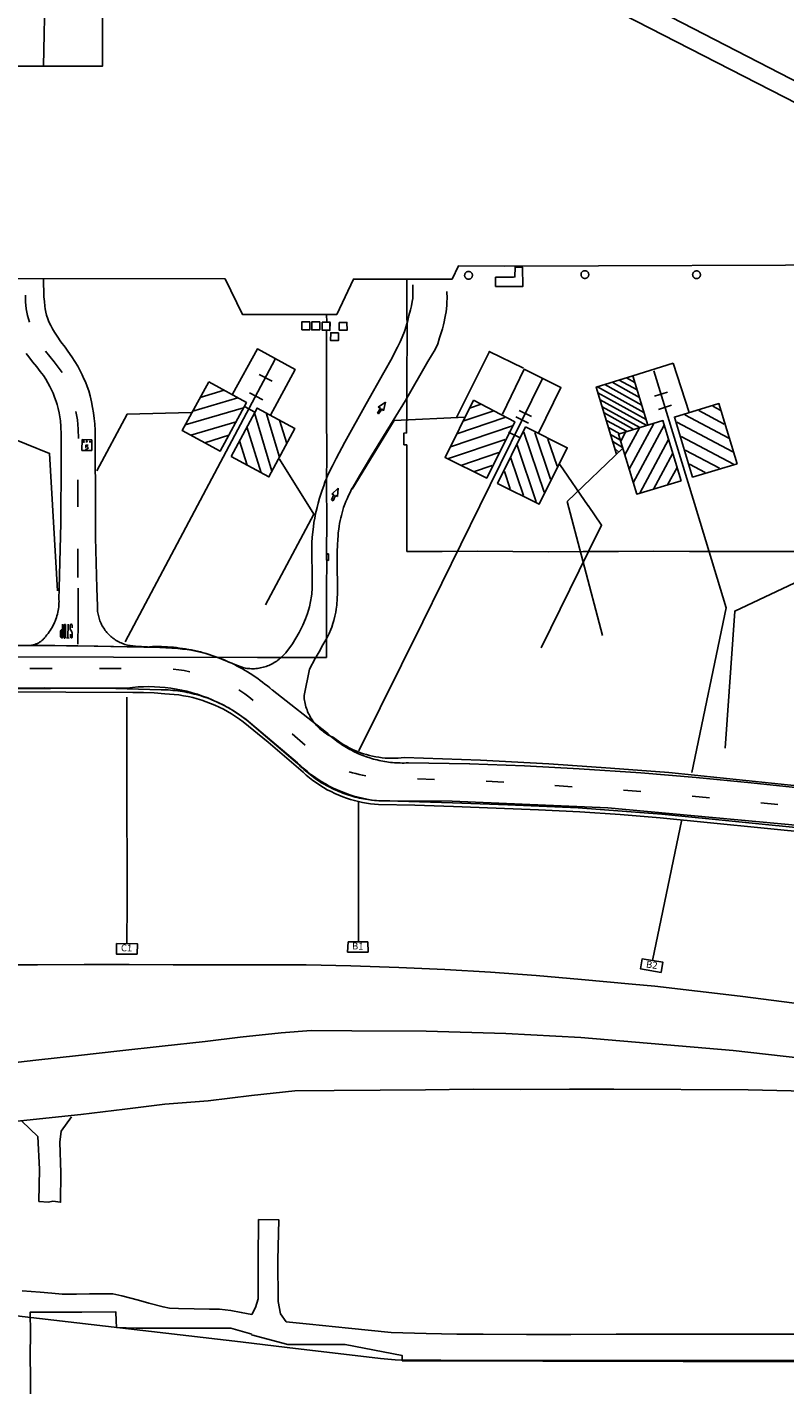
# Model space of a CAD drawing. Units: feet. Extents: x -6.02 to 0.02, y -6.52 to 0.01.
# Drawn here: x -2.64 to -2.36, y -2.37 to -1.88 of the extents above; entities that cross this region are included whole.
import ezdxf

# ---------------------------------------------------------------- set-up
doc = ezdxf.new("R2010")
doc.units = ezdxf.units.FT
doc.header["$LTSCALE"] = 100
doc.header["$MEASUREMENT"] = 0
doc.layers.add('VICINITY-SC', color=251, linetype='Continuous')
doc.styles.add('POP', font='swissl.ttf')

msp = doc.modelspace()

# ---------------------------------------------------------------- linework, layer by layer
at = {"layer": 'VICINITY-SC'}
for p, q in [((-2.48306, -2.02101), (-2.47137, -1.9976)), ((-2.40445, -2.00125), (-2.41908, -2.00591)), ((-2.39859, -2.01924), (-2.40445, -2.00125)), ((-2.55004, -2.00786), (-2.55468, -2.0054)), ((-2.41505, -2.01916), (-2.43191, -2.00983)), ((-2.41579, -2.01648), (-2.42927, -2.00903)), ((-2.4167, -2.01371), (-2.42663, -2.00822)), ((-2.41753, -2.01099), (-2.424, -2.00742)), ((-2.41836, -2.00827), (-2.42136, -2.00661)), ((-2.41908, -2.00591), (-2.41363, -2.02382)), ((-2.57885, -2.01875), (-2.56248, -2.01387)), ((-2.57614, -2.01375), (-2.56739, -2.01114)), ((-2.55343, -2.01466), (-2.55824, -2.01209)), ((-2.41427, -2.02171), (-2.43175, -2.01204)), ((-2.41403, -2.02394), (-2.43098, -2.01457)), ((-2.41117, -2.0133), (-2.40646, -2.01176)), ((-2.56039, -2.01748), (-2.58156, -2.02373)), ((-2.55652, -2.01892), (-2.55981, -2.01713)), ((-2.55639, -2.01931), (-2.55008, -2.04046)), ((-2.54736, -2.03535), (-2.5522, -2.01937)), ((-2.51068, -2.01759), (-2.51183, -2.01939)), ((-2.51183, -2.01939), (-2.51137, -2.01965)), ((-2.50886, -2.01547), (-2.51153, -2.01727)), ((-2.51153, -2.01727), (-2.51068, -2.01759)), ((-2.51137, -2.01965), (-2.51008, -2.01791)), ((-2.51008, -2.01791), (-2.50954, -2.01858)), ((-2.50954, -2.01858), (-2.50886, -2.01547)), ((-2.46953, -2.01857), (-2.48074, -2.02238)), ((-2.4741, -2.01618), (-2.47841, -2.01764)), ((-2.46032, -2.01846), (-2.45589, -2.02063)), ((-2.41649, -2.02469), (-2.4302, -2.01714)), ((-2.41868, -2.02536), (-2.42952, -2.01936)), ((-2.40499, -2.01654), (-2.40972, -2.01806)), ((-2.38427, -2.0285), (-2.40018, -2.02002)), ((-2.39515, -2.01849), (-2.38586, -2.02342)), ((-2.38736, -2.01838), (-2.39006, -2.01695)), ((-2.57951, -2.02747), (-2.56313, -2.02254)), ((-2.55402, -2.04106), (-2.55915, -2.02445)), ((-2.54738, -2.02198), (-2.54474, -2.03044)), ((-2.48531, -2.03167), (-2.46273, -2.02405)), ((-2.46555, -2.02102), (-2.48299, -2.02694)), ((-2.48027, -2.022), (-2.47986, -2.02204)), ((-2.45698, -2.02302), (-2.46149, -2.02081)), ((-2.42867, -2.02215), (-2.42112, -2.0261)), ((-2.42377, -2.02691), (-2.42792, -2.02462)), ((-2.42196, -2.03462), (-2.41665, -2.02474)), ((-2.42041, -2.03976), (-2.41147, -2.02316)), ((-2.40766, -2.02379), (-2.4189, -2.04474)), ((-2.40313, -2.02269), (-2.38281, -2.03347)), ((-2.61907, -2.03297), (-2.61905, -2.02905)), ((-2.61905, -2.02905), (-2.61551, -2.02906)), ((-2.61619, -2.03006), (-2.61619, -2.02945)), ((-2.61619, -2.03006), (-2.61619, -2.02945)), ((-2.61587, -2.02973), (-2.61618, -2.02974)), ((-2.61587, -2.02973), (-2.61618, -2.02974)), ((-2.61587, -2.02944), (-2.61589, -2.03004)), ((-2.61587, -2.02944), (-2.61589, -2.03004)), ((-2.61551, -2.02906), (-2.61553, -2.03298)), ((-2.56578, -2.02743), (-2.57442, -2.0302)), ((-2.56185, -2.02945), (-2.55908, -2.03835)), ((-2.46548, -2.02897), (-2.4864, -2.03601)), ((-2.45974, -2.02857), (-2.46421, -2.02635)), ((-2.45129, -2.04817), (-2.45867, -2.02628)), ((-2.45461, -2.02648), (-2.44895, -2.04341)), ((-2.44659, -2.03866), (-2.44989, -2.02885)), ((-2.42713, -2.02721), (-2.4236, -2.02924)), ((-2.42278, -2.03192), (-2.42637, -2.02972)), ((-2.42348, -2.02962), (-2.42176, -2.02629)), ((-2.41659, -2.04851), (-2.4061, -2.02894)), ((-2.38258, -2.0379), (-2.40155, -2.02786)), ((-2.61553, -2.03298), (-2.61907, -2.03297)), ((-2.48154, -2.03839), (-2.46777, -2.03366)), ((-2.46102, -2.03104), (-2.45413, -2.05161)), ((-2.42554, -2.03244), (-2.4242, -2.03358)), ((-2.40456, -2.03401), (-2.41154, -2.04699)), ((-2.40009, -2.03283), (-2.38766, -2.03944)), ((-2.47014, -2.03847), (-2.47687, -2.04068)), ((-2.45882, -2.04929), (-2.46336, -2.03581)), ((-2.43528, -2.05304), (-2.44556, -2.03811)), ((-2.40646, -2.04547), (-2.403, -2.03912)), ((-2.39279, -2.04096), (-2.39851, -2.03798)), ((-2.62053, -2.04369), (-2.62054, -2.05338)), ((-2.4657, -2.04063), (-2.46355, -2.04686)), ((-2.52757, -2.04895), (-2.5285, -2.05092)), ((-2.52602, -2.04666), (-2.52834, -2.04881)), ((-2.52834, -2.04881), (-2.52757, -2.04895)), ((-2.52786, -2.0512), (-2.527, -2.04931)), ((-2.527, -2.04931), (-2.52624, -2.04971)), ((-2.52624, -2.04971), (-2.52602, -2.04666)), ((-2.5285, -2.05092), (-2.52786, -2.0512)), ((-2.45239, -2.10463), (-2.43501, -2.06944)), ((-2.53032, -2.07052), (-2.52953, -2.07046)), ((-2.53023, -2.07274), (-2.53032, -2.07052)), ((-2.52952, -2.07272), (-2.53023, -2.07274)), ((-2.52953, -2.07046), (-2.52952, -2.07272)), ((-2.62564, -2.09702), (-2.62568, -2.10022)), ((-2.6256, -2.09651), (-2.62565, -2.09675)), ((-2.62565, -2.09675), (-2.62564, -2.09702)), ((-2.62553, -2.09628), (-2.6256, -2.09651)), ((-2.62541, -2.09616), (-2.62553, -2.09628)), ((-2.62524, -2.09612), (-2.62541, -2.09616)), ((-2.6251, -2.09617), (-2.62524, -2.09612)), ((-2.62501, -2.09635), (-2.6251, -2.09617)), ((-2.62503, -2.09921), (-2.62499, -2.09725)), ((-2.62499, -2.09725), (-2.62501, -2.09635)), ((-2.62412, -2.09606), (-2.62417, -2.10102)), ((-2.62412, -2.09606), (-2.62417, -2.10102)), ((-2.63603, -2.1038), (-2.6571, -2.10376)), ((-2.62893, -2.10378), (-2.63892, -2.10378)), ((-2.61326, -2.10403), (-2.63604, -2.1038)), ((-2.62059, -2.10385), (-2.62893, -2.10378)), ((-2.62568, -2.10022), (-2.62569, -2.10025)), ((-2.62569, -2.10025), (-2.62567, -2.10058)), ((-2.62567, -2.10058), (-2.62561, -2.10086)), ((-2.62561, -2.10086), (-2.62557, -2.101)), ((-2.62557, -2.101), (-2.62548, -2.10106)), ((-2.62548, -2.10106), (-2.62544, -2.10107)), ((-2.62544, -2.10107), (-2.62534, -2.10104)), ((-2.62534, -2.10104), (-2.62521, -2.10096)), ((-2.62521, -2.10096), (-2.62515, -2.10082)), ((-2.62515, -2.10082), (-2.62509, -2.10052)), ((-2.62509, -2.10052), (-2.62503, -2.10007)), ((-2.62502, -2.09955), (-2.62503, -2.09921)), ((-2.62503, -2.10007), (-2.62502, -2.09955)), ((-2.62369, -2.10104), (-2.62462, -2.10103)), ((-2.62369, -2.10104), (-2.62462, -2.10103)), ((-2.59066, -2.1045), (-2.62059, -2.10385)), ((-2.59627, -2.10432), (-2.61326, -2.10403)), ((-2.53443, -2.10844), (-2.53644, -2.11237)), ((-2.62984, -2.11216), (-2.63805, -2.11214)), ((-2.60486, -2.11206), (-2.61266, -2.11207)), ((-2.65238, -2.11944), (-2.61092, -2.11926)), ((-2.61092, -2.11926), (-2.59033, -2.11981)), ((-2.5303, -2.13529), (-2.55006, -2.11988)), ((-2.55927, -2.13086), (-2.5408, -2.14656)), ((-2.53804, -2.13989), (-2.5428, -2.13584)), ((-2.47831, -2.14674), (-2.50058, -2.14637)), ((-2.45841, -2.14746), (-2.47832, -2.14674)), ((-2.43859, -2.1485), (-2.45842, -2.14746)), ((-2.49106, -2.15235), (-2.4973, -2.15212)), ((-2.46594, -2.15339), (-2.47234, -2.15305)), ((-2.41616, -2.14995), (-2.4386, -2.1485)), ((-2.39605, -2.15171), (-2.41617, -2.14995)), ((-2.37614, -2.15365), (-2.39605, -2.15171)), ((-2.44112, -2.15501), (-2.44736, -2.15461)), ((-2.35661, -2.15562), (-2.37614, -2.15365)), ((-2.51871, -2.16039), (-2.51871, -2.21135)), ((-2.50729, -2.16016), (-2.48464, -2.1603)), ((-2.48464, -2.1603), (-2.42811, -2.16272)), ((-2.42811, -2.16272), (-2.35866, -2.16907)), ((-2.39128, -2.159), (-2.39751, -2.15843)), ((-2.3664, -2.16149), (-2.37262, -2.16084)), ((-2.40125, -2.16695), (-2.41192, -2.21803)), ((-2.52246, -2.21127), (-2.52271, -2.21501)), ((-2.51871, -2.21135), (-2.52246, -2.21127)), ((-2.51531, -2.2113), (-2.51871, -2.21135)), ((-2.51521, -2.21505), (-2.51531, -2.2113)), ((-2.52271, -2.21501), (-2.51521, -2.21505)), ((-2.04672, -2.35367), (-2.40936, -2.3537))]:
    msp.add_line(p, q, dxfattribs=at)
for points in [[(-2.64477, -1.89349), (-2.6116, -1.8935), (-2.61154, -1.7743), (-2.61155, -1.69537), (-2.6144, -1.69537), (-2.61441, -1.58198), (-2.61146, -1.58198), (-2.61147, -1.52715), (-2.61781, -1.52715), (-2.61782, -1.46552), (-2.61153, -1.46552), (-2.61153, -1.4486), (-3.00454, -1.44866)], [(-2.2368, -1.96116), (-2.31031, -1.92461), (-2.40521, -1.8757), (-2.4099, -1.87288), (-2.41439, -1.86976), (-2.41868, -1.86635), (-2.42272, -1.86266), (-2.42651, -1.8587), (-2.43003, -1.8545), (-2.43325, -1.85009), (-2.43618, -1.84546), (-2.43879, -1.84065), (-2.44108, -1.83566)], [(-2.63304, -1.89349), (-2.63248, -1.86412)], [(-2.44219, -1.86462), (-2.31536, -1.92964), (-2.31534, -1.96905), (-2.13807, -2.03684), (-2.1324, -2.02799), (-2.12657, -2.03086), (-1.90647, -2.17532), (-1.55608, -2.17635)], [(-3.67535, -1.90562), (-3.65792, -1.90548), (-3.65678, -2.04515), (-3.64532, -2.04517), (-3.64536, -2.07037), (-3.63273, -2.07027), (-3.63263, -2.08235), (-3.60776, -2.08238), (-3.60777, -2.09549), (-3.58195, -2.09528), (-3.58186, -2.10608), (-3.18245, -2.10662), (-2.55534, -2.10807)], [(-1.79397, -2.18377), (-1.90889, -2.18263), (-1.9957, -2.12558), (-2.00546, -2.13967), (-2.01721, -2.15786), (-2.15224, -2.06957), (-2.1382, -2.04818), (-2.19309, -2.02434), (-2.19773, -2.03501), (-2.22216, -2.02444), (-2.21753, -2.01375), (-2.28605, -1.98456), (-2.28601, -1.98735), (-2.32952, -1.97151), (-2.32962, -1.96557), (-2.46557, -1.96605), (-2.4824, -1.96603), (-2.48468, -1.97085), (-2.52049, -1.9708), (-2.52659, -1.98366), (-2.56083, -1.98361), (-2.56711, -1.97071), (-2.83116, -1.97035)], [(-2.61364, -2.08294), (-2.61419, -2.06455), (-2.61419, -2.05132), (-2.61421, -2.04518), (-2.61428, -2.03803), (-2.61423, -2.03124), (-2.61429, -2.02574), (-2.6144, -2.02335), (-2.61459, -2.02132), (-2.61486, -2.01926), (-2.61518, -2.01738), (-2.61557, -2.01527), (-2.61608, -2.01316), (-2.61659, -2.01134), (-2.61717, -2.00972), (-2.61784, -2.00806), (-2.61837, -2.00695), (-2.619, -2.00547), (-2.61967, -2.00408), (-2.62059, -2.00241), (-2.62168, -2.00066), (-2.62275, -1.99897), (-2.62415, -1.997), (-2.62522, -1.99547), (-2.62668, -1.99361), (-2.62812, -1.99154), (-2.629, -1.99005), (-2.62975, -1.98882), (-2.63041, -1.98757), (-2.63104, -1.98633), (-2.6315, -1.98517), (-2.63193, -1.98388), (-2.63222, -1.98283), (-2.63247, -1.98161), (-2.63259, -1.98056), (-2.63272, -1.97897), (-2.63283, -1.9781), (-2.63288, -1.97726), (-2.63308, -1.97062)], [(-2.36004, -2.06959), (-2.37289, -2.06959), (-2.3858, -2.06964), (-2.39848, -2.0696), (-2.41142, -2.06957), (-2.42427, -2.06959), (-2.43712, -2.06969), (-2.4498, -2.0698), (-2.46259, -2.06968), (-2.47554, -2.06958), (-2.48832, -2.06962), (-2.50107, -2.06961), (-2.50111, -2.05672), (-2.5011, -2.0439), (-2.50113, -2.03096), (-2.50221, -2.03088), (-2.50216, -2.02668), (-2.5012, -2.02663), (-2.50108, -2.01808), (-2.50111, -2.00512), (-2.50102, -1.9923), (-2.50112, -1.97926), (-2.50116, -1.97071)], [(-2.47751, -1.96871), (-2.47758, -1.9686), (-2.47766, -1.96851), (-2.47774, -1.96842), (-2.47783, -1.96833), (-2.47793, -1.96826), (-2.47803, -1.9682), (-2.47814, -1.96814), (-2.47826, -1.96809), (-2.47837, -1.96806), (-2.47849, -1.96803), (-2.47862, -1.96802), (-2.47874, -1.96801), (-2.47886, -1.96802), (-2.47898, -1.96804), (-2.4791, -1.96806), (-2.47922, -1.9681), (-2.47933, -1.96815), (-2.47944, -1.96821), (-2.47954, -1.96828), (-2.47964, -1.96835), (-2.47973, -1.96843), (-2.47981, -1.96853), (-2.47988, -1.96862), (-2.47995, -1.96873), (-2.48001, -1.96884), (-2.48005, -1.96895), (-2.48009, -1.96907), (-2.48011, -1.96919), (-2.48013, -1.96931), (-2.48013, -1.96943), (-2.48013, -1.96955), (-2.48011, -1.96968), (-2.48008, -1.9698), (-2.48004, -1.96991), (-2.47999, -1.97003), (-2.47994, -1.97013), (-2.47987, -1.97024), (-2.47979, -1.97033), (-2.47971, -1.97042), (-2.47962, -1.97051), (-2.47952, -1.97058), (-2.47942, -1.97064), (-2.47931, -1.9707), (-2.47919, -1.97075), (-2.47908, -1.97078), (-2.47896, -1.97081), (-2.47884, -1.97082), (-2.47871, -1.97083), (-2.47859, -1.97082), (-2.47847, -1.9708), (-2.47835, -1.97077), (-2.47823, -1.97074), (-2.47812, -1.97069), (-2.47801, -1.97063), (-2.47791, -1.97056), (-2.47781, -1.97049), (-2.47772, -1.97041), (-2.47764, -1.97031), (-2.47757, -1.97022), (-2.4775, -1.97011), (-2.47745, -1.97), (-2.4774, -1.96989), (-2.47736, -1.96977), (-2.47734, -1.96965), (-2.47732, -1.96953), (-2.47732, -1.96941), (-2.47733, -1.96928), (-2.47734, -1.96916), (-2.47737, -1.96904), (-2.47741, -1.96893), (-2.47746, -1.96881), (-2.47751, -1.96871)], [(-2.4689, -1.97353), (-2.46241, -1.97348), (-2.45897, -1.97345), (-2.45907, -1.96646), (-2.46182, -1.96643), (-2.46186, -1.97001), (-2.46242, -1.97007), (-2.46891, -1.97009), (-2.4689, -1.97353)], [(-2.43528, -1.96842), (-2.43534, -1.96832), (-2.43542, -1.96823), (-2.4355, -1.96814), (-2.43559, -1.96805), (-2.43569, -1.96798), (-2.4358, -1.96791), (-2.43591, -1.96786), (-2.43602, -1.96781), (-2.43614, -1.96778), (-2.43626, -1.96775), (-2.43638, -1.96774), (-2.4365, -1.96773), (-2.43662, -1.96774), (-2.43675, -1.96776), (-2.43686, -1.96778), (-2.43698, -1.96782), (-2.43709, -1.96787), (-2.4372, -1.96793), (-2.43731, -1.96799), (-2.4374, -1.96807), (-2.43749, -1.96815), (-2.43757, -1.96824), (-2.43765, -1.96834), (-2.43771, -1.96845), (-2.43777, -1.96856), (-2.43781, -1.96867), (-2.43785, -1.96879), (-2.43788, -1.96891), (-2.43789, -1.96903), (-2.43789, -1.96915), (-2.43789, -1.96927), (-2.43787, -1.9694), (-2.43784, -1.96952), (-2.43781, -1.96963), (-2.43776, -1.96974), (-2.4377, -1.96985), (-2.43763, -1.96996), (-2.43756, -1.97005), (-2.43747, -1.97014), (-2.43738, -1.97022), (-2.43729, -1.9703), (-2.43718, -1.97036), (-2.43707, -1.97042), (-2.43696, -1.97046), (-2.43684, -1.9705), (-2.43672, -1.97053), (-2.4366, -1.97054), (-2.43648, -1.97055), (-2.43635, -1.97054), (-2.43623, -1.97052), (-2.43611, -1.97049), (-2.436, -1.97046), (-2.43588, -1.97041), (-2.43577, -1.97035), (-2.43567, -1.97028), (-2.43558, -1.97021), (-2.43549, -1.97012), (-2.4354, -1.97003), (-2.43533, -1.96994), (-2.43526, -1.96983), (-2.43521, -1.96972), (-2.43516, -1.96961), (-2.43513, -1.96949), (-2.4351, -1.96937), (-2.43509, -1.96925), (-2.43508, -1.96913), (-2.43509, -1.969), (-2.43511, -1.96888), (-2.43513, -1.96876), (-2.43517, -1.96865), (-2.43522, -1.96853), (-2.43528, -1.96842)], [(-2.39473, -1.96849), (-2.3948, -1.96839), (-2.39488, -1.96829), (-2.39496, -1.9682), (-2.39505, -1.96812), (-2.39515, -1.96805), (-2.39525, -1.96798), (-2.39536, -1.96793), (-2.39548, -1.96788), (-2.39559, -1.96784), (-2.39571, -1.96782), (-2.39583, -1.9678), (-2.39596, -1.9678), (-2.39608, -1.96781), (-2.3962, -1.96782), (-2.39632, -1.96785), (-2.39644, -1.96789), (-2.39655, -1.96794), (-2.39666, -1.96799), (-2.39676, -1.96806), (-2.39686, -1.96814), (-2.39695, -1.96822), (-2.39703, -1.96831), (-2.3971, -1.96841), (-2.39717, -1.96851), (-2.39722, -1.96862), (-2.39727, -1.96874), (-2.39731, -1.96885), (-2.39733, -1.96897), (-2.39735, -1.96909), (-2.39735, -1.96922), (-2.39734, -1.96934), (-2.39733, -1.96946), (-2.3973, -1.96958), (-2.39726, -1.9697), (-2.39721, -1.96981), (-2.39716, -1.96992), (-2.39709, -1.97002), (-2.39701, -1.97012), (-2.39693, -1.97021), (-2.39684, -1.97029), (-2.39674, -1.97036), (-2.39664, -1.97043), (-2.39653, -1.97048), (-2.39641, -1.97053), (-2.3963, -1.97057), (-2.39618, -1.97059), (-2.39605, -1.97061), (-2.39593, -1.97061), (-2.39581, -1.9706), (-2.39569, -1.97059), (-2.39557, -1.97056), (-2.39545, -1.97052), (-2.39534, -1.97047), (-2.39523, -1.97042), (-2.39513, -1.97035), (-2.39503, -1.97027), (-2.39494, -1.97019), (-2.39486, -1.9701), (-2.39479, -1.97), (-2.39472, -1.9699), (-2.39466, -1.96979), (-2.39462, -1.96967), (-2.39458, -1.96956), (-2.39456, -1.96944), (-2.39454, -1.96931), (-2.39454, -1.96919), (-2.39454, -1.96907), (-2.39456, -1.96895), (-2.39459, -1.96883), (-2.39463, -1.96871), (-2.39468, -1.9686), (-2.39473, -1.96849)], [(-2.54505, -2.10646), (-2.54268, -2.10311), (-2.54025, -2.09907), (-2.53885, -2.09634), (-2.53792, -2.09413), (-2.5372, -2.09211), (-2.53651, -2.08969), (-2.53608, -2.08781), (-2.53573, -2.08583), (-2.53562, -2.08496), (-2.53554, -2.08291), (-2.53549, -2.07653), (-2.53561, -2.07199), (-2.53565, -2.06882), (-2.53562, -2.06632), (-2.53549, -2.06456), (-2.53526, -2.06254), (-2.53505, -2.06071), (-2.53485, -2.05912), (-2.53457, -2.05749), (-2.53428, -2.0559), (-2.53409, -2.05501), (-2.53372, -2.05365), (-2.53331, -2.05212), (-2.5328, -2.05033), (-2.5323, -2.04889), (-2.53186, -2.04737), (-2.53131, -2.04579), (-2.53084, -2.04451), (-2.53026, -2.0432), (-2.52975, -2.04188), (-2.52815, -2.03856), (-2.5268, -2.03587), (-2.5236, -2.02993), (-2.51594, -2.0161), (-2.50952, -2.00468), (-2.50649, -1.99937), (-2.50531, -1.99711), (-2.50447, -1.99549), (-2.50351, -1.99356), (-2.50284, -1.99187), (-2.50199, -1.98981), (-2.50142, -1.98783), (-2.50072, -1.98585), (-2.50035, -1.98403), (-2.49981, -1.98197), (-2.49944, -1.98043), (-2.49915, -1.97894), (-2.499, -1.97784), (-2.49894, -1.9766), (-2.49894, -1.97424), (-2.49889, -1.97286)], [(-2.48656, -1.97525), (-2.48653, -1.97781), (-2.48659, -1.97907), (-2.48661, -1.98021), (-2.48675, -1.98159), (-2.48688, -1.98266), (-2.48706, -1.9838), (-2.48728, -1.98498), (-2.48755, -1.98632), (-2.48778, -1.98738), (-2.48822, -1.98887), (-2.48925, -1.99206), (-2.48992, -1.99428), (-2.49088, -1.99633), (-2.49355, -2.00075), (-2.50155, -2.0149), (-2.50957, -2.0278), (-2.51379, -2.03463), (-2.5168, -2.03973), (-2.51832, -2.04224), (-2.51925, -2.04387), (-2.52012, -2.04531), (-2.52066, -2.0462), (-2.52118, -2.04705), (-2.52171, -2.04819), (-2.52228, -2.04931), (-2.5228, -2.05049), (-2.52321, -2.05146), (-2.52364, -2.0525), (-2.52407, -2.05373), (-2.52432, -2.05459), (-2.52465, -2.05561), (-2.52489, -2.05658), (-2.52508, -2.05738), (-2.52531, -2.05845), (-2.52553, -2.05946), (-2.5257, -2.06044), (-2.52586, -2.06157), (-2.52605, -2.06283), (-2.5261, -2.06393), (-2.5262, -2.06526), (-2.52633, -2.06724), (-2.52637, -2.06971), (-2.52643, -2.07438), (-2.52634, -2.08274), (-2.52635, -2.08388), (-2.52635, -2.08523), (-2.52636, -2.08639), (-2.52642, -2.08759), (-2.52648, -2.08833), (-2.52655, -2.08911), (-2.52674, -2.09053), (-2.52693, -2.09164), (-2.52725, -2.09316), (-2.52763, -2.09466), (-2.52796, -2.09577), (-2.5284, -2.09705), (-2.52875, -2.09797), (-2.52935, -2.09939), (-2.53005, -2.10086), (-2.53084, -2.10226), (-2.53157, -2.10352), (-2.53296, -2.10605), (-2.53443, -2.10844)], [(-2.63953, -1.97659), (-2.63954, -1.97907), (-2.63931, -1.98154), (-2.63885, -1.98398), (-2.63815, -1.98636)], [(-2.55534, -2.10807), (-2.54279, -2.10807), (-2.53029, -2.10806), (-2.53033, -2.09566), (-2.53028, -2.08316), (-2.53021, -2.07284), (-2.5296, -2.07287), (-2.52961, -2.07063), (-2.53025, -2.07064), (-2.53022, -2.05818), (-2.53031, -2.0458), (-2.53018, -2.03305), (-2.5303, -2.02074), (-2.53032, -2.00821), (-2.53034, -1.99559), (-2.53029, -1.98935), (-2.52907, -1.98942), (-2.52897, -1.9865), (-2.5302, -1.98635), (-2.53026, -1.9836)], [(-2.53629, -1.98628), (-2.53629, -1.98919), (-2.53919, -1.98919), (-2.53919, -1.98628), (-2.53629, -1.98628)], [(-2.53272, -1.98633), (-2.53272, -1.98923), (-2.53563, -1.98923), (-2.53563, -1.98633), (-2.53272, -1.98633)], [(-2.53192, -1.98641), (-2.52902, -1.98641), (-2.52902, -1.98931), (-2.53192, -1.98931), (-2.53192, -1.98641)], [(-2.52595, -1.99025), (-2.52593, -1.99305), (-2.52879, -1.99309), (-2.52876, -1.99026), (-2.52595, -1.99025)], [(-2.52565, -1.98652), (-2.52286, -1.98652), (-2.5228, -1.98935), (-2.52567, -1.98933), (-2.52565, -1.98652)], [(-2.62734, -2.08301), (-2.6267, -2.0594), (-2.62658, -2.0366), (-2.62663, -2.02717), (-2.62668, -2.02427), (-2.62685, -2.02227), (-2.62706, -2.02074), (-2.62733, -2.01938), (-2.62771, -2.01777), (-2.62812, -2.01629), (-2.62849, -2.01515), (-2.62899, -2.0136), (-2.62952, -2.0122), (-2.63012, -2.01095), (-2.6307, -2.00973), (-2.63142, -2.0084), (-2.63219, -2.00711), (-2.63303, -2.00574), (-2.63418, -2.00428), (-2.63549, -2.00265), (-2.63698, -2.00084), (-2.6384, -1.99904), (-2.63937, -1.99773)], [(-2.6323, -1.99697), (-2.63071, -1.99884), (-2.62919, -2.00076), (-2.62772, -2.00273), (-2.62631, -2.00474)], [(-2.60338, -2.10244), (-2.58138, -2.06096), (-2.54895, -1.99983)], [(-2.55065, -2.02021), (-2.54167, -2.00354), (-2.55537, -1.99613), (-2.56441, -2.01249)], [(-2.45874, -2.00313), (-2.47118, -1.99706), (-2.47137, -1.9976)], [(-2.45337, -2.02674), (-2.44516, -2.01013), (-2.45848, -2.00353), (-2.46644, -2.01986)], [(-2.39766, -2.14984), (-2.38522, -2.09007), (-2.39671, -2.05221), (-2.41139, -2.00409)], [(-2.57302, -2.00802), (-2.58266, -2.02577), (-2.56888, -2.03318), (-2.55937, -2.01559), (-2.57302, -2.00802)], [(-2.51855, -2.14199), (-2.49532, -2.09512), (-2.47464, -2.05303), (-2.45195, -2.00714)], [(-2.42497, -2.03432), (-2.43238, -2.00998), (-2.41908, -2.00591)], [(-2.47695, -2.01468), (-2.48725, -2.03559), (-2.47211, -2.04302), (-2.46196, -2.02254), (-2.47695, -2.01468)], [(-2.62032, -2.02859), (-2.62039, -2.02522), (-2.62074, -2.02187), (-2.62132, -2.01883)], [(-2.61364, -2.04042), (-2.6026, -2.01975), (-2.57942, -2.01917)], [(-2.56495, -2.03521), (-2.55121, -2.04257), (-2.54183, -2.02499), (-2.55547, -2.0176), (-2.56495, -2.03521)], [(-2.3812, -2.03779), (-2.38783, -2.01596), (-2.40397, -2.02088), (-2.39737, -2.04265), (-2.38121, -2.03778), (-2.3812, -2.03779)], [(-2.6279, -2.08387), (-2.63081, -2.03403), (-2.65604, -2.02388)], [(-2.52096, -2.04702), (-2.50575, -2.02212), (-2.47999, -2.02086)], [(-2.45806, -2.0244), (-2.46815, -2.04493), (-2.45309, -2.05247), (-2.44287, -2.03198), (-2.45806, -2.0244)], [(-2.40153, -2.04398), (-2.40816, -2.02216), (-2.42426, -2.02705), (-2.41765, -2.04883), (-2.40153, -2.04398)], [(-2.61874, -2.0301), (-2.61874, -2.02945), (-2.61852, -2.03003), (-2.61835, -2.02943), (-2.61828, -2.03008)], [(-2.61874, -2.0301), (-2.61874, -2.02945), (-2.61852, -2.03003), (-2.61835, -2.02943), (-2.61828, -2.03008)], [(-2.61746, -2.03009), (-2.61747, -2.0295), (-2.6173, -2.02951), (-2.61721, -2.02951), (-2.61715, -2.02956), (-2.61712, -2.02966), (-2.61717, -2.02973), (-2.61726, -2.02976), (-2.61742, -2.02978)], [(-2.61746, -2.03009), (-2.61747, -2.0295), (-2.6173, -2.02951), (-2.61721, -2.02951), (-2.61715, -2.02956), (-2.61712, -2.02966), (-2.61717, -2.02973), (-2.61726, -2.02976), (-2.61742, -2.02978)], [(-2.61682, -2.03109), (-2.6177, -2.03111), (-2.6177, -2.0318), (-2.61753, -2.03161), (-2.61735, -2.03158), (-2.61717, -2.03161), (-2.61701, -2.03169), (-2.61691, -2.0318), (-2.61684, -2.03197), (-2.61684, -2.03208), (-2.61693, -2.03221), (-2.61701, -2.03233), (-2.61714, -2.03242), (-2.61724, -2.03248), (-2.61737, -2.0325), (-2.61745, -2.0325), (-2.61755, -2.03248), (-2.61762, -2.03247), (-2.61773, -2.03244)], [(-2.61682, -2.03109), (-2.6177, -2.03111), (-2.6177, -2.0318), (-2.61753, -2.03161), (-2.61735, -2.03158), (-2.61717, -2.03161), (-2.61701, -2.03169), (-2.61691, -2.0318), (-2.61684, -2.03197), (-2.61684, -2.03208), (-2.61693, -2.03221), (-2.61701, -2.03233), (-2.61714, -2.03242), (-2.61724, -2.03248), (-2.61737, -2.0325), (-2.61745, -2.0325), (-2.61755, -2.03248), (-2.61762, -2.03247), (-2.61773, -2.03244)], [(-2.42271, -2.03216), (-2.44286, -2.05145), (-2.43717, -2.07304), (-2.43003, -2.1001)], [(-2.55242, -2.08901), (-2.53486, -2.05607), (-2.54737, -2.03612)], [(-2.43532, -2.05296), (-2.43041, -2.06008), (-2.43501, -2.06941)], [(-2.62054, -2.06862), (-2.62054, -2.07364), (-2.62053, -2.07912)], [(-2.62734, -2.08301), (-2.62741, -2.08709), (-2.6274, -2.08775), (-2.62742, -2.08842), (-2.62746, -2.08908), (-2.62752, -2.08974), (-2.6276, -2.0904), (-2.62771, -2.09106), (-2.62784, -2.09171), (-2.62799, -2.09236), (-2.62816, -2.093), (-2.62835, -2.09364), (-2.62857, -2.09426), (-2.6288, -2.09487), (-2.62905, -2.09547), (-2.62933, -2.09606), (-2.62962, -2.09664), (-2.62993, -2.09721), (-2.63026, -2.09777), (-2.63061, -2.09831), (-2.63097, -2.09885), (-2.63136, -2.09937), (-2.63176, -2.09988), (-2.63218, -2.10038), (-2.63233, -2.1006), (-2.6325, -2.10081), (-2.63267, -2.10102), (-2.63284, -2.10122), (-2.63303, -2.10142), (-2.63322, -2.10161), (-2.63342, -2.10179), (-2.63362, -2.10197), (-2.63383, -2.10214), (-2.63405, -2.1023), (-2.63427, -2.10246), (-2.63449, -2.1026), (-2.63472, -2.10274), (-2.63496, -2.10287), (-2.6352, -2.10299), (-2.63544, -2.10311), (-2.63569, -2.10321), (-2.63594, -2.10331), (-2.6362, -2.1034), (-2.63645, -2.10348), (-2.63671, -2.10355), (-2.63698, -2.10361), (-2.63724, -2.10366), (-2.63751, -2.1037), (-2.63777, -2.10374), (-2.63804, -2.10376), (-2.63831, -2.10378), (-2.63858, -2.10378), (-2.66593, -2.10389)], [(-2.62061, -2.10323), (-2.62041, -2.09554), (-2.62045, -2.08299)], [(-2.54505, -2.10646), (-2.54664, -2.10802), (-2.54705, -2.10838), (-2.54747, -2.10873), (-2.5479, -2.10907), (-2.54834, -2.10939), (-2.54879, -2.10969), (-2.54925, -2.10998), (-2.54973, -2.11025), (-2.55021, -2.1105), (-2.5507, -2.11074), (-2.5512, -2.11096), (-2.5517, -2.11117), (-2.55222, -2.11135), (-2.55273, -2.11152), (-2.55326, -2.11167), (-2.55378, -2.1118), (-2.55431, -2.11191), (-2.55485, -2.112), (-2.55538, -2.11208), (-2.55592, -2.11213), (-2.55647, -2.11217), (-2.55701, -2.11219), (-2.55755, -2.11218), (-2.55809, -2.11216), (-2.55863, -2.11213), (-2.55917, -2.11207), (-2.55971, -2.11199), (-2.56024, -2.1119), (-2.56263, -2.11101), (-2.56499, -2.11007), (-2.56738, -2.1091), (-2.56912, -2.10838), (-2.57088, -2.10772), (-2.57267, -2.10712), (-2.57448, -2.10659), (-2.57607, -2.10618), (-2.57768, -2.10582), (-2.5793, -2.10551), (-2.58092, -2.10524), (-2.58256, -2.10503), (-2.5842, -2.10487), (-2.59959, -2.10399), (-2.60008, -2.10397), (-2.60057, -2.10393), (-2.60106, -2.10387), (-2.60155, -2.1038), (-2.60203, -2.10371), (-2.60251, -2.1036), (-2.60299, -2.10348), (-2.60346, -2.10334), (-2.60393, -2.10318), (-2.60439, -2.10301), (-2.60485, -2.10282), (-2.6053, -2.10262), (-2.60574, -2.1024), (-2.60617, -2.10216), (-2.6066, -2.10191), (-2.60702, -2.10165), (-2.60742, -2.10137), (-2.60782, -2.10108), (-2.60821, -2.10078), (-2.60859, -2.10046), (-2.60896, -2.10013), (-2.60931, -2.09978), (-2.60966, -2.09942), (-2.60999, -2.09905), (-2.61031, -2.09867), (-2.61061, -2.09828), (-2.6109, -2.09788), (-2.61118, -2.09747), (-2.61144, -2.09704), (-2.61169, -2.09661), (-2.61192, -2.09617), (-2.61214, -2.09573), (-2.61234, -2.09527), (-2.61253, -2.09481), (-2.6127, -2.09435), (-2.61285, -2.09388), (-2.61299, -2.0934), (-2.61311, -2.09292), (-2.61321, -2.09243), (-2.6133, -2.09194), (-2.61337, -2.09145), (-2.61342, -2.09096), (-2.61346, -2.09046), (-2.61348, -2.08997), (-2.61348, -2.08947), (-2.61364, -2.08294)], [(-2.35819, -2.08003), (-2.3821, -2.09126), (-2.38556, -2.14099)], [(-2.62616, -2.09599), (-2.62625, -2.10101), (-2.62648, -2.10093), (-2.62662, -2.10084), (-2.62673, -2.10072), (-2.62684, -2.10051), (-2.62687, -2.10029), (-2.62691, -2.09995), (-2.6269, -2.09905), (-2.62685, -2.0986), (-2.62674, -2.09831), (-2.62666, -2.09817), (-2.6265, -2.09805), (-2.62632, -2.09802), (-2.62624, -2.09804)], [(-2.62616, -2.09599), (-2.62625, -2.10101), (-2.62648, -2.10093), (-2.62662, -2.10084), (-2.62673, -2.10072), (-2.62684, -2.10051), (-2.62687, -2.10029), (-2.62691, -2.09995), (-2.6269, -2.09905), (-2.62685, -2.0986), (-2.62674, -2.09831), (-2.62666, -2.09817), (-2.6265, -2.09805), (-2.62632, -2.09802), (-2.62624, -2.09804)], [(-2.62325, -2.0996), (-2.62321, -2.10058), (-2.62313, -2.10081), (-2.62303, -2.10092), (-2.62294, -2.10097), (-2.62279, -2.10095), (-2.62267, -2.10083), (-2.62261, -2.1006), (-2.62261, -2.10035), (-2.62262, -2.09921), (-2.62272, -2.09886), (-2.62287, -2.09854), (-2.62311, -2.09819), (-2.62331, -2.09784), (-2.62335, -2.09761), (-2.62339, -2.09666), (-2.62335, -2.09644), (-2.62329, -2.09622), (-2.62309, -2.09604), (-2.623, -2.09601), (-2.62285, -2.09606), (-2.6227, -2.09623), (-2.62266, -2.09654), (-2.62266, -2.09665), (-2.62268, -2.09735)], [(-2.62325, -2.0996), (-2.62321, -2.10058), (-2.62313, -2.10081), (-2.62303, -2.10092), (-2.62294, -2.10097), (-2.62279, -2.10095), (-2.62267, -2.10083), (-2.62261, -2.1006), (-2.62261, -2.10035), (-2.62262, -2.09921), (-2.62272, -2.09886), (-2.62287, -2.09854), (-2.62311, -2.09819), (-2.62331, -2.09784), (-2.62335, -2.09761), (-2.62339, -2.09666), (-2.62335, -2.09644), (-2.62329, -2.09622), (-2.62309, -2.09604), (-2.623, -2.09601), (-2.62285, -2.09606), (-2.6227, -2.09623), (-2.62266, -2.09654), (-2.62266, -2.09665), (-2.62268, -2.09735)], [(-2.56877, -2.10847), (-2.5698, -2.10808), (-2.57083, -2.1077), (-2.57187, -2.10735), (-2.57291, -2.10701), (-2.57396, -2.10669), (-2.57502, -2.10639), (-2.57608, -2.10611), (-2.57715, -2.10585), (-2.57822, -2.10561), (-2.57929, -2.10538), (-2.58037, -2.10517), (-2.58145, -2.10499), (-2.58253, -2.10482), (-2.58362, -2.10467), (-2.58471, -2.10454), (-2.5858, -2.10442), (-2.5869, -2.10433), (-2.58799, -2.10426), (-2.58909, -2.1042), (-2.59018, -2.10417), (-2.59128, -2.10415), (-2.59238, -2.10415), (-2.59348, -2.10418), (-2.59457, -2.10422), (-2.59621, -2.10432)], [(-2.55009, -2.11985), (-2.55092, -2.11913), (-2.55176, -2.11843), (-2.55262, -2.11774), (-2.55348, -2.11707), (-2.55436, -2.11641), (-2.55525, -2.11576), (-2.55615, -2.11514), (-2.55706, -2.11453), (-2.55798, -2.11393), (-2.55892, -2.11335), (-2.55986, -2.11279), (-2.56081, -2.11224), (-2.56177, -2.11171), (-2.56274, -2.1112), (-2.56372, -2.1107), (-2.56471, -2.11022), (-2.5657, -2.10976), (-2.56671, -2.10931), (-2.56772, -2.10889), (-2.56877, -2.10847)], [(-2.57988, -2.11328), (-2.58191, -2.11289), (-2.58395, -2.11258), (-2.586, -2.11233)], [(-2.53644, -2.11237), (-2.53844, -2.12186), (-2.5384, -2.12246), (-2.53834, -2.12306), (-2.53826, -2.12366), (-2.53816, -2.12425), (-2.53803, -2.12484), (-2.53789, -2.12543), (-2.53773, -2.12601), (-2.53755, -2.12658), (-2.53735, -2.12715), (-2.53713, -2.12771), (-2.53689, -2.12826), (-2.53663, -2.12881), (-2.53635, -2.12934), (-2.53605, -2.12987), (-2.53574, -2.13039), (-2.53541, -2.13089), (-2.53507, -2.13137), (-2.53471, -2.13185), (-2.53434, -2.13231), (-2.53395, -2.13275), (-2.53354, -2.13319), (-2.53312, -2.13361), (-2.53269, -2.13401), (-2.53225, -2.1344), (-2.53179, -2.13478), (-2.53132, -2.13514), (-2.53083, -2.13548), (-2.53034, -2.13581), (-2.52983, -2.13612), (-2.52932, -2.13641), (-2.52879, -2.13669), (-2.52826, -2.13695), (-2.52771, -2.13719), (-2.52682, -2.13788), (-2.52591, -2.13853), (-2.52497, -2.13916), (-2.52402, -2.13976), (-2.52305, -2.14032), (-2.52205, -2.14086), (-2.52105, -2.14136), (-2.52002, -2.14182), (-2.51898, -2.14226), (-2.51793, -2.14266), (-2.51686, -2.14302), (-2.51579, -2.14335), (-2.5147, -2.14364), (-2.51356, -2.14391), (-2.51242, -2.14414), (-2.51127, -2.14433), (-2.51011, -2.14448), (-2.50895, -2.14459), (-2.50779, -2.14466), (-2.50663, -2.14469), (-2.50546, -2.14468), (-2.50429, -2.14464), (-2.50313, -2.14455), (-2.50197, -2.14442), (-2.47434, -2.14543), (-2.44957, -2.14671), (-2.42713, -2.14822), (-2.40605, -2.14983)], [(-2.68512, -2.11938), (-2.63274, -2.11911), (-2.60268, -2.11919), (-2.6007, -2.11897), (-2.59872, -2.11881), (-2.59674, -2.11871), (-2.59475, -2.11869), (-2.59276, -2.11873), (-2.59078, -2.11884), (-2.5888, -2.11902), (-2.58683, -2.11926), (-2.58486, -2.11957), (-2.58291, -2.11995), (-2.58097, -2.12039), (-2.57905, -2.12089), (-2.57715, -2.12147), (-2.57527, -2.1221), (-2.57339, -2.12281), (-2.57154, -2.12358), (-2.56971, -2.12441), (-2.56791, -2.1253), (-2.56615, -2.12625), (-2.56442, -2.12727), (-2.56272, -2.12834), (-2.56107, -2.12947), (-2.55945, -2.13065), (-2.55787, -2.13189), (-2.54078, -2.14638), (-2.53963, -2.14747), (-2.53844, -2.14853), (-2.53722, -2.14954), (-2.53596, -2.15052), (-2.53468, -2.15145), (-2.53336, -2.15234), (-2.53202, -2.15319), (-2.53065, -2.154), (-2.52926, -2.15476), (-2.52784, -2.15548), (-2.5264, -2.15615), (-2.52491, -2.15679), (-2.52339, -2.15737), (-2.52186, -2.15791), (-2.52032, -2.1584), (-2.51875, -2.15883), (-2.51718, -2.15922), (-2.51559, -2.15955), (-2.51399, -2.15983), (-2.51239, -2.16005), (-2.48459, -2.16083), (-2.4644, -2.16157), (-2.4389, -2.16269), (-2.4085, -2.16492)], [(-2.40913, -2.16626), (-2.42373, -2.16509), (-2.43832, -2.16414), (-2.45329, -2.16344), (-2.46873, -2.16276), (-2.48415, -2.16221), (-2.49825, -2.16175), (-2.51139, -2.16148), (-2.51287, -2.16136), (-2.51434, -2.16119), (-2.51581, -2.16097), (-2.51726, -2.16071), (-2.51871, -2.16039), (-2.52015, -2.16003), (-2.52157, -2.15962), (-2.52298, -2.15917), (-2.52437, -2.15867), (-2.52581, -2.15809), (-2.52723, -2.15747), (-2.52862, -2.1568), (-2.53, -2.15608), (-2.53134, -2.15531), (-2.53266, -2.15449), (-2.53395, -2.15363), (-2.53521, -2.15273), (-2.53643, -2.15178), (-2.53762, -2.15079), (-2.53878, -2.14976), (-2.55149, -2.13889), (-2.56051, -2.13149), (-2.56188, -2.13047), (-2.56329, -2.12951), (-2.56473, -2.12859), (-2.56621, -2.12772), (-2.56771, -2.1269), (-2.56924, -2.12614), (-2.57079, -2.12543), (-2.57237, -2.12477), (-2.57396, -2.12416), (-2.57558, -2.12361), (-2.57722, -2.12312), (-2.57887, -2.12268), (-2.58053, -2.1223), (-2.58221, -2.12198), (-2.5839, -2.12171), (-2.58559, -2.12151), (-2.58729, -2.12136), (-2.589, -2.12126), (-2.59285, -2.12099), (-2.59672, -2.12082), (-2.60058, -2.12076), (-2.6494, -2.12055)], [(-2.60276, -2.21203), (-2.60271, -2.19699), (-2.6027, -2.18153), (-2.60276, -2.16561), (-2.60272, -2.14973), (-2.60276, -2.13376), (-2.60275, -2.12248)], [(-2.57164, -2.12356), (-2.57246, -2.12324), (-2.57327, -2.12293), (-2.5741, -2.12263), (-2.57493, -2.12235), (-2.57576, -2.12208), (-2.5766, -2.12183), (-2.57744, -2.12159), (-2.57829, -2.12137), (-2.57914, -2.12116), (-2.57999, -2.12096), (-2.58085, -2.12078), (-2.58171, -2.12062), (-2.58257, -2.12047), (-2.58344, -2.12034), (-2.5843, -2.12022), (-2.58517, -2.12012), (-2.58604, -2.12003), (-2.58692, -2.11995), (-2.58779, -2.1199), (-2.58866, -2.11985), (-2.59036, -2.11981)], [(-2.55927, -2.13086), (-2.55996, -2.13032), (-2.56065, -2.12979), (-2.56136, -2.12927), (-2.56207, -2.12876), (-2.5628, -2.12827), (-2.56353, -2.12779), (-2.56427, -2.12732), (-2.56502, -2.12687), (-2.56577, -2.12643), (-2.56654, -2.126), (-2.56731, -2.12559), (-2.56809, -2.12518), (-2.56887, -2.1248), (-2.56966, -2.12442), (-2.57046, -2.12406), (-2.57164, -2.12356)], [(-2.55692, -2.12366), (-2.55791, -2.12285), (-2.55892, -2.12206), (-2.55996, -2.12131), (-2.56102, -2.12059), (-2.5621, -2.11989)], [(-2.53035, -2.13525), (-2.52983, -2.13573), (-2.52931, -2.1362), (-2.52878, -2.13667), (-2.52825, -2.13712), (-2.5277, -2.13756), (-2.52715, -2.138), (-2.52659, -2.13842), (-2.52602, -2.13884), (-2.52545, -2.13925), (-2.52487, -2.13964), (-2.52428, -2.14003), (-2.52368, -2.1404), (-2.52308, -2.14077), (-2.52247, -2.14112), (-2.52186, -2.14146), (-2.52124, -2.14179), (-2.52061, -2.14212), (-2.51998, -2.14243), (-2.51935, -2.14273), (-2.51871, -2.14302), (-2.51806, -2.14329), (-2.51741, -2.14356), (-2.51675, -2.14381), (-2.51609, -2.14406), (-2.51543, -2.14429), (-2.5146, -2.14456)], [(-2.5408, -2.14656), (-2.54025, -2.14712), (-2.53969, -2.14767), (-2.53912, -2.1482), (-2.53855, -2.14873), (-2.53796, -2.14925), (-2.53736, -2.14976), (-2.53676, -2.15025), (-2.53614, -2.15074), (-2.53552, -2.15121), (-2.53489, -2.15168), (-2.53425, -2.15213), (-2.5336, -2.15257), (-2.53295, -2.153), (-2.53229, -2.15342), (-2.53162, -2.15383), (-2.53094, -2.15422), (-2.53026, -2.15461), (-2.52957, -2.15498), (-2.52888, -2.15534), (-2.52817, -2.15569), (-2.52747, -2.15602), (-2.52654, -2.15644)], [(-2.5146, -2.14456), (-2.51392, -2.14476), (-2.51325, -2.14496), (-2.51257, -2.14514), (-2.51189, -2.14531), (-2.5112, -2.14547), (-2.51051, -2.14561), (-2.50982, -2.14575), (-2.50913, -2.14587), (-2.50843, -2.14598), (-2.50774, -2.14608), (-2.50704, -2.14616), (-2.50634, -2.14623), (-2.50564, -2.1463), (-2.50494, -2.14634), (-2.50424, -2.14638), (-2.50353, -2.1464), (-2.50283, -2.14642), (-2.50213, -2.14642), (-2.50142, -2.1464), (-2.50054, -2.14637)], [(-2.51599, -2.15104), (-2.51723, -2.15083), (-2.51846, -2.15057), (-2.51968, -2.15027), (-2.52089, -2.14993), (-2.52209, -2.14956)], [(-2.40605, -2.14983), (-2.35012, -2.15568), (-2.29436, -2.16306), (-2.23883, -2.17196), (-2.22598, -2.17423), (-2.21959, -2.17546), (-2.21324, -2.17691), (-2.20695, -2.17858), (-2.20071, -2.18045), (-2.19454, -2.18252), (-2.18844, -2.18481), (-2.18284, -2.1869), (-2.17718, -2.18881), (-2.17145, -2.19053), (-2.16567, -2.19206), (-2.15984, -2.1934), (-2.15397, -2.19454), (-1.92549, -2.23482)], [(-2.52654, -2.15644), (-2.52582, -2.15675), (-2.52509, -2.15704), (-2.52436, -2.15732), (-2.52362, -2.15759), (-2.52288, -2.15785), (-2.52213, -2.15809), (-2.52138, -2.15832), (-2.52062, -2.15854), (-2.51986, -2.15874), (-2.5191, -2.15893), (-2.51834, -2.15911), (-2.51757, -2.15927), (-2.5168, -2.15942), (-2.51602, -2.15956), (-2.51525, -2.15968), (-2.51447, -2.15979), (-2.51369, -2.15989), (-2.51291, -2.15997), (-2.51213, -2.16004), (-2.51134, -2.16009), (-2.51056, -2.16013), (-2.50977, -2.16016), (-2.50899, -2.16018), (-2.5082, -2.16018), (-2.50729, -2.16016)], [(-2.41617, -2.15679), (-2.41929, -2.15648), (-2.42242, -2.15628)], [(-2.40913, -2.16626), (-2.35311, -2.1719), (-2.29727, -2.17919), (-2.24168, -2.18812), (-2.22883, -2.19038), (-2.22298, -2.19152), (-2.21716, -2.19285), (-2.2114, -2.19437), (-2.20569, -2.19608), (-2.20004, -2.19798), (-2.19445, -2.20007), (-2.18831, -2.20237), (-2.1821, -2.20446), (-2.17581, -2.20635), (-2.16947, -2.20802), (-2.16308, -2.20948), (-2.15664, -2.21073), (-1.92855, -2.25094)], [(-2.4085, -2.16492), (-2.3526, -2.17055), (-2.2969, -2.17782), (-2.24143, -2.18673), (-2.22859, -2.189), (-2.22269, -2.19016), (-2.21683, -2.19151), (-2.21103, -2.19304), (-2.20527, -2.19477), (-2.19957, -2.19667), (-2.19394, -2.19876), (-2.18784, -2.20105), (-2.18167, -2.20313), (-2.17544, -2.20501), (-2.16914, -2.20667), (-2.16279, -2.20811), (-2.1564, -2.20934), (-1.92829, -2.24956)], [(-2.59897, -2.21577), (-2.59895, -2.21202), (-2.60649, -2.21196), (-2.60654, -2.21577), (-2.59897, -2.21577)], [(-2.65219, -2.2196), (-2.63525, -2.21959), (-2.61829, -2.21958), (-2.60188, -2.21957), (-2.58595, -2.21959), (-2.56962, -2.2197), (-2.55332, -2.21968), (-2.53772, -2.2197), (-2.52145, -2.21996), (-2.50407, -2.22066), (-2.48732, -2.2214), (-2.47073, -2.22236), (-2.45416, -2.22355), (-2.43772, -2.22496), (-2.4193, -2.22663)], [(-2.40882, -2.2224), (-2.40822, -2.21863), (-2.41563, -2.21742), (-2.41626, -2.22115), (-2.40882, -2.2224)], [(-1.90628, -2.31258), (-1.97866, -2.29982), (-2.06114, -2.2853), (-2.19516, -2.26151), (-2.24074, -2.25338), (-2.27099, -2.24804), (-2.30259, -2.24245), (-2.32131, -2.23929), (-2.34909, -2.23501), (-2.38009, -2.23098), (-2.41112, -2.22745), (-2.4193, -2.22663)], [(-2.63577, -2.25423), (-2.62032, -2.25252), (-2.60529, -2.25084), (-2.58999, -2.24921), (-2.57432, -2.24749), (-2.5616, -2.24592)], [(-2.5616, -2.24592), (-2.54676, -2.24429), (-2.5358, -2.24351), (-2.52109, -2.24355), (-2.49409, -2.24375), (-2.46514, -2.2446), (-2.438, -2.24607), (-2.38269, -2.25077), (-2.35169, -2.25426), (-2.32687, -2.25779), (-2.30029, -2.26224), (-2.26746, -2.26804), (-2.23936, -2.27298), (-2.21084, -2.27799), (-2.1984, -2.28013), (-2.18129, -2.28312), (-2.127, -2.29283), (-1.93522, -2.32637)], [(-2.65275, -2.2562), (-2.63577, -2.25423)], [(-2.64943, -2.27712), (-2.63454, -2.27557), (-2.61944, -2.27391), (-2.60356, -2.27197), (-2.58894, -2.27027), (-2.57327, -2.26902), (-2.55754, -2.26707), (-2.54177, -2.26539), (-2.52748, -2.2652), (-2.51076, -2.26514), (-2.49437, -2.26502), (-2.47702, -2.26482), (-2.45975, -2.26493), (-2.44205, -2.26483), (-2.42601, -2.26478)], [(-2.00851, -2.32292), (-2.29966, -2.27185), (-2.31506, -2.26941), (-2.33053, -2.26751), (-2.34606, -2.26615), (-2.36162, -2.26534), (-2.37721, -2.26506), (-2.42601, -2.26478)], [(-2.64091, -2.27642), (-2.63506, -2.28197), (-2.63454, -2.29384), (-2.6347, -2.30552), (-2.63117, -2.30573), (-2.62964, -2.30538), (-2.62683, -2.30579), (-2.62668, -2.29517), (-2.62705, -2.28397), (-2.62657, -2.28), (-2.62292, -2.27485)], [(-2.40936, -2.3537), (-2.42517, -2.35373), (-2.44157, -2.3538), (-2.45762, -2.35377), (-2.47335, -2.3537), (-2.48301, -2.35373), (-2.49405, -2.35347), (-2.50679, -2.35302), (-2.52229, -2.35146), (-2.53646, -2.35011), (-2.54491, -2.34917), (-2.54701, -2.34628), (-2.54787, -2.34188), (-2.54793, -2.32682), (-2.54755, -2.31224), (-2.55495, -2.3121), (-2.55506, -2.32667), (-2.55506, -2.34091), (-2.55611, -2.344), (-2.55739, -2.34655)], [(-2.56155, -2.3565), (-2.64282, -2.34704), (-2.69279, -2.34113), (-2.69988, -2.34021), (-2.70583, -2.33932), (-2.71211, -2.33746), (-2.71825, -2.33495), (-2.72497, -2.33015), (-2.73027, -2.32606)], [(-2.55739, -2.34655), (-2.56125, -2.34582), (-2.56506, -2.34513), (-2.56913, -2.34467), (-2.57271, -2.34459), (-2.57836, -2.34449), (-2.58399, -2.34433), (-2.58733, -2.34421), (-2.58963, -2.34381), (-2.5948, -2.34243), (-2.59858, -2.34131), (-2.60461, -2.33973), (-2.60787, -2.33901), (-2.61194, -2.33899), (-2.61638, -2.33908), (-2.62105, -2.33916), (-2.62625, -2.33913), (-2.62995, -2.33886), (-2.63419, -2.33845), (-2.6408, -2.33799)], [(-2.63781, -2.37677), (-2.63769, -2.36935), (-2.63782, -2.36152), (-2.63781, -2.35318), (-2.63785, -2.34564), (-2.62853, -2.34571), (-2.61909, -2.34564), (-2.60671, -2.34562), (-2.6066, -2.34886), (-2.60657, -2.35123), (-2.59953, -2.35146), (-2.58715, -2.35152), (-2.57709, -2.35147), (-2.57009, -2.35149), (-2.56505, -2.35152), (-2.55741, -2.35363)], [(-2.55749, -2.3539), (-2.54434, -2.35746), (-2.52356, -2.35746), (-2.50279, -2.36144), (-2.50279, -2.36332), (-2.04373, -2.36449)], [(-2.04341, -2.36393), (-2.22818, -2.36323), (-2.32236, -2.3632), (-2.48872, -2.36318), (-2.50258, -2.36315), (-2.5053, -2.363), (-2.50801, -2.36279), (-2.51072, -2.36251), (-2.54453, -2.35858), (-2.56155, -2.3565)]]:
    msp.add_lwpolyline(points, dxfattribs=at)

# ---------------------------------------------------------------- texts
at = {"layer": 'VICINITY-SC', "char_height": 0.0025, "attachment_point": 5, "style": 'POP'}
for s, insert, rotation in [('C1', (-2.60288, -2.21383), 359.5106), ('B1', (-2.51895, -2.21318), 358.4143), ('B2', (-2.41222, -2.21997), 351.5131)]:
    msp.add_mtext(s, dxfattribs=dict(at, insert=insert, rotation=rotation))

doc.saveas('drawing.dxf')
